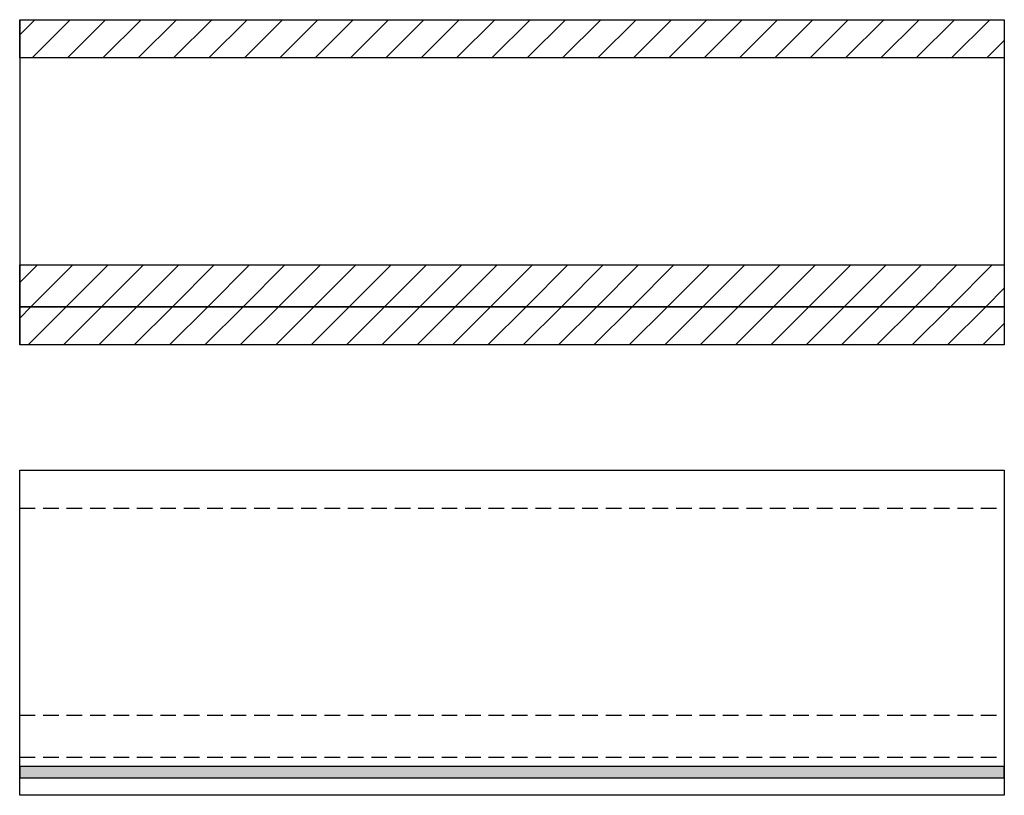
# Model space of a CAD drawing. Extents: x -583 to 1387, y -32043 to 726.
# Drawn here: x 586 to 1374, y -21433 to -20813 of the extents above; entities that cross this region are included whole.
import ezdxf

# ---------------------------------------------------------------- set-up
doc = ezdxf.new("R2010")
doc.units = 0
doc.header["$LTSCALE"] = 10
doc.linetypes.add('HIDDEN', pattern=[1.875, 1.25, -0.625])
doc.layers.add('DETAIL_1', color=7, linetype='CONTINUOUS')
pattern_1 = [(45, (0, 0), (14.142136, -14.142136), [])]

msp = doc.modelspace()

# ---------------------------------------------------------------- hatches: boundary and pattern name
at = {"layer": 'DETAIL_1', "linetype": 'CONTINUOUS'}
h = msp.add_hatch(dxfattribs=at)
h.set_pattern_fill('ANSI31', color=9, scale=6.299252, style=0, pattern_type=2)
h.set_pattern_definition(pattern_1)
h.paths.add_polyline_path([(586, -20843.5), (586, -20813), (1373.5, -20813), (1373.5, -20843.5)])
h = msp.add_hatch(dxfattribs=at)
h.set_pattern_fill('ANSI31', color=9, scale=6.299252, style=0, pattern_type=2)
h.set_pattern_definition(pattern_1)
h.paths.add_polyline_path([(586, -21042.5), (586, -21009), (1373.5, -21009), (1373.5, -21042.5)])
h = msp.add_hatch(dxfattribs=at)
h.set_pattern_fill('ANSI31', color=9, scale=6.299252, style=0, pattern_type=2)
h.set_pattern_definition(pattern_1)
h.paths.add_polyline_path([(586, -21073), (586, -21042.5), (1373.5, -21042.5), (1373.5, -21073)])
msp.add_hatch(color=36, dxfattribs=at).paths.add_polyline_path([(586, -21410), (586, -21419), (1373.5, -21419), (1373.5, -21410)])

# ---------------------------------------------------------------- linework, layer by layer
at = {"layer": 'DETAIL_1', "color": 36, "linetype": 'CONTINUOUS'}
for p, q in [((586, -20813), (586, -21073)), ((1373.5, -20813), (1373.5, -21073))]:
    msp.add_line(p, q, dxfattribs=at)
at = {"layer": 'DETAIL_1', "color": 9, "linetype": 'HIDDEN'}
for p, q in [((586, -21203.5), (1373.5, -21203.5)), ((586, -21369), (1373.5, -21369)), ((586, -21402.5), (1373.5, -21402.5))]:
    msp.add_line(p, q, dxfattribs=at)
at = {"layer": 'DETAIL_1', "color": 36, "linetype": 'CONTINUOUS'}
for points in [[(586, -20843.5), (586, -20813), (1373.5, -20813), (1373.5, -20843.5)], [(586, -21042.5), (586, -21009), (1373.5, -21009), (1373.5, -21042.5)], [(586, -21073), (586, -21042.5), (1373.5, -21042.5), (1373.5, -21073)], [(586, -21173), (1373.5, -21173), (1373.5, -21433), (586, -21433)], [(586, -21410), (586, -21419), (1373.5, -21419), (1373.5, -21410)]]:
    msp.add_lwpolyline(points, close=True, dxfattribs=at)

doc.saveas('drawing.dxf')
